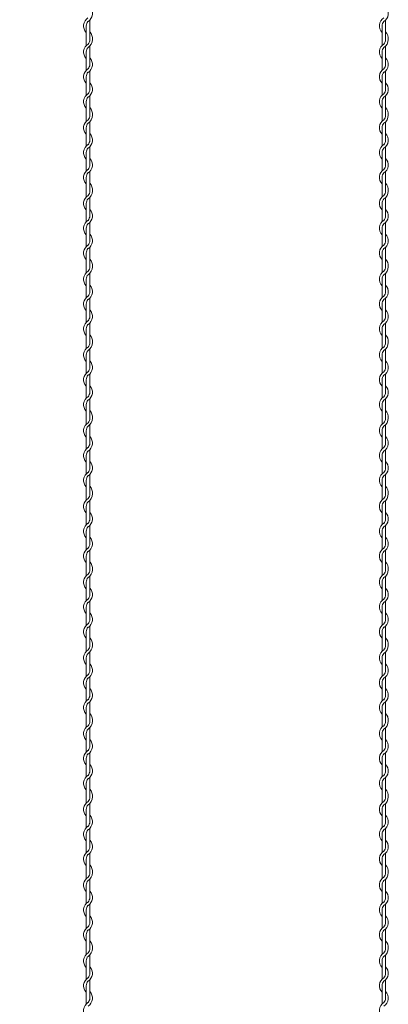
# Model space of a CAD drawing. Units: millimetres. Extents: x -118 to 3882, y 818 to 3568.
# Drawn here: x 1879 to 2004, y 1855 to 2189 of the extents above; entities that cross this region are included whole.
import ezdxf

# ---------------------------------------------------------------- set-up
doc = ezdxf.new("R2010")
doc.units = ezdxf.units.MM
doc.layers.get('0').update_dxf_attribs({"lineweight": 9})
doc.layers.add('2', color=3, linetype='Continuous', lineweight=18)
doc.styles.get("Standard").update_dxf_attribs({"font": 'romans.shx', "bigfont": 'bigfont.shx'})
doc.dimstyles.new('ISO-25', dxfattribs={"dimtxt": 18, "dimasz": 20, "dimexe": 10, "dimexo": 10, "dimgap": 10, "dimtad": 1, "dimlfac": 0.1, "dimdsep": 46, "dimtxsty": 'Standard', "dimcen": 2.5, "dimclre": 7, "dimadec": 0, "dimazin": 0, "dimtfac": 1, "dimtmove": 0, "dimatfit": 3, "dimfxl": 1, "dimlwd": 9, "dimlwe": 9, "dimarcsym": 0})

# ---------------------------------------------------------------- blocks, each defined once
blk = doc.blocks.new('*D7')
at = {"color": 7, "lineweight": 9, "ltscale": 5}
for p, q in [((1882.7, 3026.53), (1776.51, 3026.53)), ((1882.7, 1526.53), (1776.51, 1526.53))]:
    blk.add_line(p, q, dxfattribs=at)
at = {"color": 0, "lineweight": 9, "ltscale": 5}
blk.add_line((1786.51, 3006.53), (1786.51, 1546.53), dxfattribs=at)
at = {"color": 0, "ltscale": 5}
for points in [[(1783.18, 3006.53), (1789.84, 3006.53), (1786.51, 3026.53)], [(1783.18, 1546.53), (1789.84, 1546.53), (1786.51, 1526.53)]]:
    blk.add_solid(points, dxfattribs=at)
at = {"layer": 'Defpoints', "color": 0, "ltscale": 5}
for p in [(1892.7, 3026.53), (1786.51, 1526.53), (1892.7, 1526.53)]:
    blk.add_point(p, dxfattribs=at)
at = {"color": 0, "ltscale": 5, "insert": (1767.51, 2276.53), "char_height": 18, "attachment_point": 5, "rotation": 90}
blk.add_mtext('3000', dxfattribs=at)

msp = doc.modelspace()

# ---------------------------------------------------------------- linework, layer by layer
at = {"layer": '2', "color": 0}
for p, q in [((1901.857, 2186.447), (1901.857, 2181.85)), ((1903.057, 2182.234), (1903.057, 2188.43)), ((2001.857, 2186.447), (2001.857, 2181.85)), ((2003.057, 2182.234), (2003.057, 2188.43)), ((1901.857, 2181.85), (1901.857, 2179.819)), ((1903.057, 2173.352), (1903.057, 2179.623)), ((2001.857, 2181.85), (2001.857, 2179.819)), ((2003.057, 2173.352), (2003.057, 2179.623)), ((1901.857, 2177.614), (1901.857, 2171.419)), ((2001.857, 2177.614), (2001.857, 2171.419)), ((1903.057, 2165.001), (1903.057, 2171.197)), ((2003.057, 2165.001), (2003.057, 2171.197)), ((1901.857, 2169.214), (1901.857, 2163.019)), ((2001.857, 2169.214), (2001.857, 2163.019)), ((1903.057, 2156.601), (1903.057, 2162.797)), ((2003.057, 2156.601), (2003.057, 2162.797)), ((1901.857, 2160.814), (1901.857, 2156.218)), ((2001.857, 2160.814), (2001.857, 2156.218)), ((1901.857, 2156.218), (1901.857, 2154.186)), ((2001.857, 2156.218), (2001.857, 2154.186)), ((1903.057, 2147.719), (1903.057, 2153.99)), ((2003.057, 2147.719), (2003.057, 2153.99)), ((1901.857, 2151.982), (1901.857, 2145.786)), ((2001.857, 2151.982), (2001.857, 2145.786)), ((1901.857, 2143.582), (1901.857, 2137.386)), ((1903.057, 2139.369), (1903.057, 2145.564)), ((2001.857, 2143.582), (2001.857, 2137.386)), ((2003.057, 2139.369), (2003.057, 2145.564)), ((1903.057, 2130.969), (1903.057, 2137.164)), ((2003.057, 2130.969), (2003.057, 2137.164)), ((1901.857, 2135.182), (1901.857, 2130.585)), ((2001.857, 2135.182), (2001.857, 2130.585)), ((1901.857, 2130.585), (1901.857, 2128.553)), ((2001.857, 2130.585), (2001.857, 2128.553)), ((1901.857, 2126.349), (1901.857, 2120.153)), ((1903.057, 2122.087), (1903.057, 2128.357)), ((2001.857, 2126.349), (2001.857, 2120.153)), ((2003.057, 2122.087), (2003.057, 2128.357)), ((1903.057, 2113.736), (1903.057, 2119.931)), ((2003.057, 2113.736), (2003.057, 2119.931)), ((1901.857, 2117.949), (1901.857, 2111.753)), ((2001.857, 2117.949), (2001.857, 2111.753)), ((1901.857, 2109.549), (1901.857, 2104.952)), ((1903.057, 2105.336), (1903.057, 2111.531)), ((2001.857, 2109.549), (2001.857, 2104.952)), ((2003.057, 2105.336), (2003.057, 2111.531)), ((1901.857, 2104.952), (1901.857, 2102.92)), ((1903.057, 2096.454), (1903.057, 2102.724)), ((2001.857, 2104.952), (2001.857, 2102.92)), ((2003.057, 2096.454), (2003.057, 2102.724)), ((1901.857, 2100.716), (1901.857, 2094.52)), ((2001.857, 2100.716), (2001.857, 2094.52)), ((1903.057, 2088.103), (1903.057, 2094.298)), ((2003.057, 2088.103), (2003.057, 2094.298)), ((1901.857, 2092.316), (1901.857, 2086.12)), ((2001.857, 2092.316), (2001.857, 2086.12)), ((1901.857, 2083.916), (1901.857, 2079.319)), ((1903.057, 2079.703), (1903.057, 2085.898)), ((2001.857, 2083.916), (2001.857, 2079.319)), ((2003.057, 2079.703), (2003.057, 2085.898)), ((1901.857, 2079.319), (1901.857, 2077.288)), ((1903.057, 2070.821), (1903.057, 2077.092)), ((2001.857, 2079.319), (2001.857, 2077.288)), ((2003.057, 2070.821), (2003.057, 2077.092)), ((1901.857, 2075.083), (1901.857, 2068.888)), ((2001.857, 2075.083), (2001.857, 2068.888)), ((1901.857, 2066.683), (1901.857, 2060.488)), ((1903.057, 2062.47), (1903.057, 2068.666)), ((2001.857, 2066.683), (2001.857, 2060.488)), ((2003.057, 2062.47), (2003.057, 2068.666)), ((1903.057, 2054.07), (1903.057, 2060.266)), ((2003.057, 2054.07), (2003.057, 2060.266)), ((1901.857, 2058.283), (1901.857, 2053.686)), ((2001.857, 2058.283), (2001.857, 2053.686)), ((1901.857, 2053.686), (1901.857, 2051.655)), ((2001.857, 2053.686), (2001.857, 2051.655)), ((1901.857, 2049.45), (1901.857, 2043.255)), ((1903.057, 2045.188), (1903.057, 2051.459)), ((2001.857, 2049.45), (2001.857, 2043.255)), ((2003.057, 2045.188), (2003.057, 2051.459)), ((1903.057, 2036.837), (1903.057, 2043.033)), ((2003.057, 2036.837), (2003.057, 2043.033)), ((1901.857, 2041.05), (1901.857, 2034.855)), ((2001.857, 2041.05), (2001.857, 2034.855)), ((1903.057, 2028.437), (1903.057, 2034.633)), ((2003.057, 2028.437), (2003.057, 2034.633)), ((1901.857, 2032.65), (1901.857, 2028.054)), ((2001.857, 2032.65), (2001.857, 2028.054)), ((1901.857, 2028.054), (1901.857, 2026.022)), ((2001.857, 2028.054), (2001.857, 2026.022)), ((1901.857, 2023.817), (1901.857, 2017.622)), ((1903.057, 2019.555), (1903.057, 2025.826)), ((2001.857, 2023.817), (2001.857, 2017.622)), ((2003.057, 2019.555), (2003.057, 2025.826)), ((1903.057, 2011.204), (1903.057, 2017.4)), ((2003.057, 2011.204), (2003.057, 2017.4)), ((1901.857, 2015.417), (1901.857, 2009.222)), ((2001.857, 2015.417), (2001.857, 2009.222)), ((1901.857, 2007.017), (1901.857, 2002.421)), ((1903.057, 2002.804), (1903.057, 2009)), ((2001.857, 2007.017), (2001.857, 2002.421)), ((2003.057, 2002.804), (2003.057, 2009)), ((1901.857, 2002.421), (1901.857, 2000.389)), ((1903.057, 1993.922), (1903.057, 2000.193)), ((2001.857, 2002.421), (2001.857, 2000.389)), ((2003.057, 1993.922), (2003.057, 2000.193)), ((1901.857, 1998.185), (1901.857, 1991.989)), ((2001.857, 1998.185), (2001.857, 1991.989)), ((1901.857, 1989.785), (1901.857, 1983.589)), ((1903.057, 1985.572), (1903.057, 1991.767)), ((2001.857, 1989.785), (2001.857, 1983.589)), ((2003.057, 1985.572), (2003.057, 1991.767)), ((1903.057, 1977.172), (1903.057, 1983.367)), ((2003.057, 1977.172), (2003.057, 1983.367)), ((1901.857, 1981.385), (1901.857, 1976.788)), ((2001.857, 1981.385), (2001.857, 1976.788)), ((1901.857, 1976.788), (1901.857, 1974.756)), ((2001.857, 1976.788), (2001.857, 1974.756)), ((1903.057, 1968.29), (1903.057, 1974.56)), ((2003.057, 1968.29), (2003.057, 1974.56)), ((1901.857, 1972.552), (1901.857, 1966.356)), ((2001.857, 1972.552), (2001.857, 1966.356)), ((1903.057, 1959.939), (1903.057, 1966.134)), ((2003.057, 1959.939), (2003.057, 1966.134)), ((1901.857, 1964.152), (1901.857, 1957.956)), ((2001.857, 1964.152), (2001.857, 1957.956)), ((1903.057, 1951.539), (1903.057, 1957.734)), ((2003.057, 1951.539), (2003.057, 1957.734)), ((1901.857, 1955.752), (1901.857, 1951.155)), ((2001.857, 1955.752), (2001.857, 1951.155)), ((1901.857, 1951.155), (1901.857, 1949.124)), ((2001.857, 1951.155), (2001.857, 1949.124)), ((1901.857, 1946.919), (1901.857, 1940.724)), ((1903.057, 1942.657), (1903.057, 1948.927)), ((2001.857, 1946.919), (2001.857, 1940.724)), ((2003.057, 1942.657), (2003.057, 1948.927)), ((1903.057, 1934.306), (1903.057, 1940.501)), ((2003.057, 1934.306), (2003.057, 1940.501)), ((1901.857, 1938.519), (1901.857, 1932.324)), ((2001.857, 1938.519), (2001.857, 1932.324)), ((1901.857, 1930.119), (1901.857, 1925.522)), ((1903.057, 1925.906), (1903.057, 1932.101)), ((2001.857, 1930.119), (2001.857, 1925.522)), ((2003.057, 1925.906), (2003.057, 1932.101)), ((1901.857, 1925.522), (1901.857, 1923.491)), ((1903.057, 1917.024), (1903.057, 1923.295)), ((2001.857, 1925.522), (2001.857, 1923.491)), ((2003.057, 1917.024), (2003.057, 1923.295)), ((1901.857, 1921.286), (1901.857, 1915.091)), ((2001.857, 1921.286), (2001.857, 1915.091)), ((1901.857, 1912.886), (1901.857, 1906.691)), ((1903.057, 1908.673), (1903.057, 1914.869)), ((2001.857, 1912.886), (2001.857, 1906.691)), ((2003.057, 1908.673), (2003.057, 1914.869)), ((1903.057, 1900.273), (1903.057, 1906.469)), ((2003.057, 1900.273), (2003.057, 1906.469)), ((1901.857, 1904.486), (1901.857, 1899.889)), ((2001.857, 1904.486), (2001.857, 1899.889)), ((1901.857, 1899.889), (1901.857, 1897.858)), ((2001.857, 1899.889), (2001.857, 1897.858)), ((1903.057, 1891.391), (1903.057, 1897.662)), ((2003.057, 1891.391), (2003.057, 1897.662)), ((1901.857, 1895.653), (1901.857, 1889.458)), ((2001.857, 1895.653), (2001.857, 1889.458)), ((1901.857, 1887.253), (1901.857, 1881.058)), ((1903.057, 1883.04), (1903.057, 1889.236)), ((2001.857, 1887.253), (2001.857, 1881.058)), ((2003.057, 1883.04), (2003.057, 1889.236)), ((1903.057, 1874.64), (1903.057, 1880.836)), ((2003.057, 1874.64), (2003.057, 1880.836)), ((1901.857, 1878.853), (1901.857, 1874.257)), ((2001.857, 1878.853), (2001.857, 1874.257)), ((1901.857, 1874.257), (1901.857, 1872.225)), ((2001.857, 1874.257), (2001.857, 1872.225)), ((1901.857, 1870.02), (1901.857, 1863.825)), ((1903.057, 1865.758), (1903.057, 1872.029)), ((2001.857, 1870.02), (2001.857, 1863.825)), ((2003.057, 1865.758), (2003.057, 1872.029)), ((1903.057, 1857.407), (1903.057, 1863.603)), ((2003.057, 1857.407), (2003.057, 1863.603)), ((1901.857, 1861.62), (1901.857, 1855.425)), ((2001.857, 1861.62), (2001.857, 1855.425))]:
    msp.add_line(p, q, dxfattribs=at)
for centre, radius, start, end in [((1900.807, 2190.634), 3.15, 301.58814, 44.41531), ((2000.807, 2190.634), 3.15, 301.58814, 44.41531), ((1904.107, 2186.447), 3.15, 121.83736, 224.41531), ((1904.107, 2186.447), 2.25, 137.65546, 180.24444), ((2004.107, 2186.447), 3.15, 121.83736, 224.41531), ((2004.107, 2186.447), 2.25, 137.65546, 180.24444), ((1900.807, 2182.234), 3.15, 353.00172, 44.41531), ((2000.807, 2182.234), 3.15, 353.00172, 44.41531), ((1904.107, 2177.614), 3.15, 121.58814, 224.41531), ((1900.807, 2181.827), 2.25, 317.16657, 0.25332), ((1900.807, 2181.827), 3.15, 301.58814, 0), ((1900.807, 2182.234), 2.25, 349.58604, 0), ((2004.107, 2177.614), 3.15, 121.58814, 224.41531), ((2000.807, 2181.827), 2.25, 317.16657, 0.25332), ((2000.807, 2181.827), 3.15, 301.58814, 0), ((2000.807, 2182.234), 2.25, 349.58604, 0), ((1904.107, 2177.614), 2.25, 137.16657, 180), ((2004.107, 2177.614), 2.25, 137.16657, 180), ((1900.807, 2173.401), 3.15, 301.58814, 44.41531), ((1900.807, 2173.401), 2.25, 317.16657, 0), ((2000.807, 2173.401), 3.15, 301.58814, 44.41531), ((2000.807, 2173.401), 2.25, 317.16657, 0), ((1904.107, 2169.214), 3.15, 121.83736, 224.41531), ((1904.107, 2169.214), 2.25, 137.65546, 180.24444), ((2004.107, 2169.214), 3.15, 121.83736, 224.41531), ((2004.107, 2169.214), 2.25, 137.65546, 180.24444), ((1900.807, 2165.001), 3.15, 301.58814, 44.41531), ((2000.807, 2165.001), 3.15, 301.58814, 44.41531), ((1904.107, 2160.814), 3.15, 121.83736, 224.41531), ((1900.807, 2165.001), 2.25, 317.16657, 0), ((2004.107, 2160.814), 3.15, 121.83736, 224.41531), ((2000.807, 2165.001), 2.25, 317.16657, 0), ((1904.107, 2160.814), 2.25, 137.65546, 180.24444), ((2004.107, 2160.814), 2.25, 137.65546, 180.24444), ((1900.807, 2156.195), 2.25, 317.16657, 0.25332), ((1900.807, 2156.195), 3.15, 301.58814, 0), ((1900.807, 2156.601), 2.25, 349.58604, 0), ((1900.807, 2156.601), 3.15, 353.00172, 44.41531), ((2000.807, 2156.195), 2.25, 317.16657, 0.25332), ((2000.807, 2156.195), 3.15, 301.58814, 0), ((2000.807, 2156.601), 2.25, 349.58604, 0), ((2000.807, 2156.601), 3.15, 353.00172, 44.41531), ((1904.107, 2151.982), 3.15, 121.58814, 224.41531), ((1904.107, 2151.982), 2.25, 137.16657, 180), ((2004.107, 2151.982), 3.15, 121.58814, 224.41531), ((2004.107, 2151.982), 2.25, 137.16657, 180), ((1900.807, 2147.769), 3.15, 301.58814, 44.41531), ((2000.807, 2147.769), 3.15, 301.58814, 44.41531), ((1904.107, 2143.582), 3.15, 121.83736, 224.41531), ((1900.807, 2147.769), 2.25, 317.16657, 0), ((2004.107, 2143.582), 3.15, 121.83736, 224.41531), ((2000.807, 2147.769), 2.25, 317.16657, 0), ((1904.107, 2143.582), 2.25, 137.65546, 180.24444), ((2004.107, 2143.582), 2.25, 137.65546, 180.24444), ((1900.807, 2139.369), 3.15, 301.58814, 44.41531), ((1900.807, 2139.369), 2.25, 317.16657, 0), ((2000.807, 2139.369), 3.15, 301.58814, 44.41531), ((2000.807, 2139.369), 2.25, 317.16657, 0), ((1904.107, 2135.182), 3.15, 121.83736, 224.41531), ((1904.107, 2135.182), 2.25, 137.65546, 180.24444), ((2004.107, 2135.182), 3.15, 121.83736, 224.41531), ((2004.107, 2135.182), 2.25, 137.65546, 180.24444), ((1900.807, 2130.969), 3.15, 353.00172, 44.41531), ((2000.807, 2130.969), 3.15, 353.00172, 44.41531), ((1900.807, 2130.562), 2.25, 317.16657, 0.25332), ((1900.807, 2130.562), 3.15, 301.58814, 0), ((1900.807, 2130.969), 2.25, 349.58604, 0), ((2000.807, 2130.562), 2.25, 317.16657, 0.25332), ((2000.807, 2130.562), 3.15, 301.58814, 0), ((2000.807, 2130.969), 2.25, 349.58604, 0), ((1904.107, 2126.349), 3.15, 121.58814, 224.41531), ((1904.107, 2126.349), 2.25, 137.16657, 180), ((2004.107, 2126.349), 3.15, 121.58814, 224.41531), ((2004.107, 2126.349), 2.25, 137.16657, 180), ((1900.807, 2122.136), 3.15, 301.58814, 44.41531), ((2000.807, 2122.136), 3.15, 301.58814, 44.41531), ((1904.107, 2117.949), 3.15, 121.83736, 224.41531), ((1904.107, 2117.949), 2.25, 137.65546, 180.24444), ((1900.807, 2122.136), 2.25, 317.16657, 0), ((2004.107, 2117.949), 3.15, 121.83736, 224.41531), ((2004.107, 2117.949), 2.25, 137.65546, 180.24444), ((2000.807, 2122.136), 2.25, 317.16657, 0), ((1900.807, 2113.736), 3.15, 301.58814, 44.41531), ((1900.807, 2113.736), 2.25, 317.16657, 0), ((2000.807, 2113.736), 3.15, 301.58814, 44.41531), ((2000.807, 2113.736), 2.25, 317.16657, 0), ((1904.107, 2109.549), 3.15, 121.83736, 224.41531), ((1904.107, 2109.549), 2.25, 137.65546, 180.24444), ((2004.107, 2109.549), 3.15, 121.83736, 224.41531), ((2004.107, 2109.549), 2.25, 137.65546, 180.24444), ((1900.807, 2105.336), 3.15, 353.00172, 44.41531), ((2000.807, 2105.336), 3.15, 353.00172, 44.41531), ((1904.107, 2100.716), 3.15, 121.58814, 224.41531), ((1900.807, 2104.929), 2.25, 317.16657, 0.25332), ((1900.807, 2104.929), 3.15, 301.58814, 0), ((1900.807, 2105.336), 2.25, 349.58604, 0), ((2004.107, 2100.716), 3.15, 121.58814, 224.41531), ((2000.807, 2104.929), 2.25, 317.16657, 0.25332), ((2000.807, 2104.929), 3.15, 301.58814, 0), ((2000.807, 2105.336), 2.25, 349.58604, 0), ((1904.107, 2100.716), 2.25, 137.16657, 180), ((2004.107, 2100.716), 2.25, 137.16657, 180), ((1900.807, 2096.503), 3.15, 301.58814, 44.41531), ((1900.807, 2096.503), 2.25, 317.16657, 0), ((2000.807, 2096.503), 3.15, 301.58814, 44.41531), ((2000.807, 2096.503), 2.25, 317.16657, 0), ((1904.107, 2092.316), 3.15, 121.83736, 224.41531), ((1904.107, 2092.316), 2.25, 137.65546, 180.24444), ((2004.107, 2092.316), 3.15, 121.83736, 224.41531), ((2004.107, 2092.316), 2.25, 137.65546, 180.24444), ((1900.807, 2088.103), 3.15, 301.58814, 44.41531), ((2000.807, 2088.103), 3.15, 301.58814, 44.41531), ((1904.107, 2083.916), 3.15, 121.83736, 224.41531), ((1900.807, 2088.103), 2.25, 317.16657, 0), ((2004.107, 2083.916), 3.15, 121.83736, 224.41531), ((2000.807, 2088.103), 2.25, 317.16657, 0), ((1904.107, 2083.916), 2.25, 137.65546, 180.24444), ((2004.107, 2083.916), 2.25, 137.65546, 180.24444), ((1900.807, 2079.703), 2.25, 349.58604, 0), ((1900.807, 2079.703), 3.15, 353.00172, 44.41531), ((2000.807, 2079.703), 2.25, 349.58604, 0), ((2000.807, 2079.703), 3.15, 353.00172, 44.41531), ((1904.107, 2075.083), 3.15, 121.58814, 224.41531), ((1904.107, 2075.083), 2.25, 137.16657, 180), ((1900.807, 2079.296), 2.25, 317.16657, 0.25332), ((1900.807, 2079.296), 3.15, 301.58814, 0), ((2004.107, 2075.083), 3.15, 121.58814, 224.41531), ((2004.107, 2075.083), 2.25, 137.16657, 180), ((2000.807, 2079.296), 2.25, 317.16657, 0.25332), ((2000.807, 2079.296), 3.15, 301.58814, 0), ((1900.807, 2070.87), 3.15, 301.58814, 44.41531), ((2000.807, 2070.87), 3.15, 301.58814, 44.41531), ((1904.107, 2066.683), 3.15, 121.83736, 224.41531), ((1900.807, 2070.87), 2.25, 317.16657, 0), ((2004.107, 2066.683), 3.15, 121.83736, 224.41531), ((2000.807, 2070.87), 2.25, 317.16657, 0), ((1904.107, 2066.683), 2.25, 137.65546, 180.24444), ((2004.107, 2066.683), 2.25, 137.65546, 180.24444), ((1900.807, 2062.47), 3.15, 301.58814, 44.41531), ((2000.807, 2062.47), 3.15, 301.58814, 44.41531), ((1904.107, 2058.283), 3.15, 121.83736, 224.41531), ((1904.107, 2058.283), 2.25, 137.65546, 180.24444), ((1900.807, 2062.47), 2.25, 317.16657, 0), ((2004.107, 2058.283), 3.15, 121.83736, 224.41531), ((2004.107, 2058.283), 2.25, 137.65546, 180.24444), ((2000.807, 2062.47), 2.25, 317.16657, 0), ((1900.807, 2054.07), 3.15, 353.00172, 44.41531), ((2000.807, 2054.07), 3.15, 353.00172, 44.41531), ((1900.807, 2053.663), 2.25, 317.16657, 0.25332), ((1900.807, 2053.663), 3.15, 301.58814, 0), ((1900.807, 2054.07), 2.25, 349.58604, 0), ((2000.807, 2053.663), 2.25, 317.16657, 0.25332), ((2000.807, 2053.663), 3.15, 301.58814, 0), ((2000.807, 2054.07), 2.25, 349.58604, 0), ((1904.107, 2049.45), 3.15, 121.58814, 224.41531), ((1904.107, 2049.45), 2.25, 137.16657, 180), ((2004.107, 2049.45), 3.15, 121.58814, 224.41531), ((2004.107, 2049.45), 2.25, 137.16657, 180), ((1900.807, 2045.237), 3.15, 301.58814, 44.41531), ((2000.807, 2045.237), 3.15, 301.58814, 44.41531), ((1904.107, 2041.05), 3.15, 121.83736, 224.41531), ((1900.807, 2045.237), 2.25, 317.16657, 0), ((2004.107, 2041.05), 3.15, 121.83736, 224.41531), ((2000.807, 2045.237), 2.25, 317.16657, 0), ((1904.107, 2041.05), 2.25, 137.65546, 180.24444), ((2004.107, 2041.05), 2.25, 137.65546, 180.24444), ((1900.807, 2036.837), 3.15, 301.58814, 44.41531), ((1900.807, 2036.837), 2.25, 317.16657, 0), ((2000.807, 2036.837), 3.15, 301.58814, 44.41531), ((2000.807, 2036.837), 2.25, 317.16657, 0), ((1904.107, 2032.65), 3.15, 121.83736, 224.41531), ((1904.107, 2032.65), 2.25, 137.65546, 180.24444), ((2004.107, 2032.65), 3.15, 121.83736, 224.41531), ((2004.107, 2032.65), 2.25, 137.65546, 180.24444), ((1900.807, 2028.437), 3.15, 353.00172, 44.41531), ((2000.807, 2028.437), 3.15, 353.00172, 44.41531), ((1904.107, 2023.817), 3.15, 121.58814, 224.41531), ((1900.807, 2028.03), 2.25, 317.16657, 0.25332), ((1900.807, 2028.03), 3.15, 301.58814, 0), ((1900.807, 2028.437), 2.25, 349.58604, 0), ((2004.107, 2023.817), 3.15, 121.58814, 224.41531), ((2000.807, 2028.03), 2.25, 317.16657, 0.25332), ((2000.807, 2028.03), 3.15, 301.58814, 0), ((2000.807, 2028.437), 2.25, 349.58604, 0), ((1904.107, 2023.817), 2.25, 137.16657, 180), ((2004.107, 2023.817), 2.25, 137.16657, 180), ((1900.807, 2019.604), 3.15, 301.58814, 44.41531), ((1900.807, 2019.604), 2.25, 317.16657, 0), ((2000.807, 2019.604), 3.15, 301.58814, 44.41531), ((2000.807, 2019.604), 2.25, 317.16657, 0), ((1904.107, 2015.417), 3.15, 121.83736, 224.41531), ((1904.107, 2015.417), 2.25, 137.65546, 180.24444), ((2004.107, 2015.417), 3.15, 121.83736, 224.41531), ((2004.107, 2015.417), 2.25, 137.65546, 180.24444), ((1900.807, 2011.204), 3.15, 301.58814, 44.41531), ((2000.807, 2011.204), 3.15, 301.58814, 44.41531), ((1904.107, 2007.017), 3.15, 121.83736, 224.41531), ((1900.807, 2011.204), 2.25, 317.16657, 0), ((2004.107, 2007.017), 3.15, 121.83736, 224.41531), ((2000.807, 2011.204), 2.25, 317.16657, 0), ((1904.107, 2007.017), 2.25, 137.65546, 180.24444), ((2004.107, 2007.017), 2.25, 137.65546, 180.24444), ((1900.807, 2002.804), 2.25, 349.58604, 0), ((1900.807, 2002.804), 3.15, 353.00172, 44.41531), ((2000.807, 2002.804), 2.25, 349.58604, 0), ((2000.807, 2002.804), 3.15, 353.00172, 44.41531), ((1904.107, 1998.185), 3.15, 121.58814, 224.41531), ((1904.107, 1998.185), 2.25, 137.16657, 180), ((1900.807, 2002.398), 2.25, 317.16657, 0.25332), ((1900.807, 2002.398), 3.15, 301.58814, 0), ((2004.107, 1998.185), 3.15, 121.58814, 224.41531), ((2004.107, 1998.185), 2.25, 137.16657, 180), ((2000.807, 2002.398), 2.25, 317.16657, 0.25332), ((2000.807, 2002.398), 3.15, 301.58814, 0), ((1900.807, 1993.972), 3.15, 301.58814, 44.41531), ((2000.807, 1993.972), 3.15, 301.58814, 44.41531), ((1900.807, 1993.972), 2.25, 317.16657, 0), ((2000.807, 1993.972), 2.25, 317.16657, 0), ((1904.107, 1989.785), 3.15, 121.83736, 224.41531), ((1904.107, 1989.785), 2.25, 137.65546, 180.24444), ((2004.107, 1989.785), 3.15, 121.83736, 224.41531), ((2004.107, 1989.785), 2.25, 137.65546, 180.24444), ((1900.807, 1985.572), 3.15, 301.58814, 44.41531), ((2000.807, 1985.572), 3.15, 301.58814, 44.41531), ((1904.107, 1981.385), 3.15, 121.83736, 224.41531), ((1904.107, 1981.385), 2.25, 137.65546, 180.24444), ((1900.807, 1985.572), 2.25, 317.16657, 0), ((2004.107, 1981.385), 3.15, 121.83736, 224.41531), ((2004.107, 1981.385), 2.25, 137.65546, 180.24444), ((2000.807, 1985.572), 2.25, 317.16657, 0), ((1900.807, 1977.172), 3.15, 353.00172, 44.41531), ((2000.807, 1977.172), 3.15, 353.00172, 44.41531), ((1900.807, 1976.765), 2.25, 317.16657, 0.25332), ((1900.807, 1976.765), 3.15, 301.58814, 0), ((1900.807, 1977.172), 2.25, 349.58604, 0), ((2000.807, 1976.765), 2.25, 317.16657, 0.25332), ((2000.807, 1976.765), 3.15, 301.58814, 0), ((2000.807, 1977.172), 2.25, 349.58604, 0), ((1904.107, 1972.552), 3.15, 121.58814, 224.41531), ((1904.107, 1972.552), 2.25, 137.16657, 180), ((2004.107, 1972.552), 3.15, 121.58814, 224.41531), ((2004.107, 1972.552), 2.25, 137.16657, 180), ((1900.807, 1968.339), 3.15, 301.58814, 44.41531), ((2000.807, 1968.339), 3.15, 301.58814, 44.41531), ((1904.107, 1964.152), 3.15, 121.83736, 224.41531), ((1900.807, 1968.339), 2.25, 317.16657, 0), ((2004.107, 1964.152), 3.15, 121.83736, 224.41531), ((2000.807, 1968.339), 2.25, 317.16657, 0), ((1904.107, 1964.152), 2.25, 137.65546, 180.24444), ((2004.107, 1964.152), 2.25, 137.65546, 180.24444), ((1900.807, 1959.939), 3.15, 301.58814, 44.41531), ((1900.807, 1959.939), 2.25, 317.16657, 0), ((2000.807, 1959.939), 3.15, 301.58814, 44.41531), ((2000.807, 1959.939), 2.25, 317.16657, 0), ((1904.107, 1955.752), 3.15, 121.83736, 224.41531), ((1904.107, 1955.752), 2.25, 137.65546, 180.24444), ((2004.107, 1955.752), 3.15, 121.83736, 224.41531), ((2004.107, 1955.752), 2.25, 137.65546, 180.24444), ((1900.807, 1951.539), 3.15, 353.00172, 44.41531), ((2000.807, 1951.539), 3.15, 353.00172, 44.41531), ((1904.107, 1946.919), 3.15, 121.58814, 224.41531), ((1900.807, 1951.132), 2.25, 317.16657, 0.25332), ((1900.807, 1951.132), 3.15, 301.58814, 0), ((1900.807, 1951.539), 2.25, 349.58604, 0), ((2004.107, 1946.919), 3.15, 121.58814, 224.41531), ((2000.807, 1951.132), 2.25, 317.16657, 0.25332), ((2000.807, 1951.132), 3.15, 301.58814, 0), ((2000.807, 1951.539), 2.25, 349.58604, 0), ((1904.107, 1946.919), 2.25, 137.16657, 180), ((2004.107, 1946.919), 2.25, 137.16657, 180), ((1900.807, 1942.706), 3.15, 301.58814, 44.41531), ((2000.807, 1942.706), 3.15, 301.58814, 44.41531), ((1904.107, 1938.519), 3.15, 121.83736, 224.41531), ((1904.107, 1938.519), 2.25, 137.65546, 180.24444), ((1900.807, 1942.706), 2.25, 317.16657, 0), ((2004.107, 1938.519), 3.15, 121.83736, 224.41531), ((2004.107, 1938.519), 2.25, 137.65546, 180.24444), ((2000.807, 1942.706), 2.25, 317.16657, 0), ((1900.807, 1934.306), 3.15, 301.58814, 44.41531), ((2000.807, 1934.306), 3.15, 301.58814, 44.41531), ((1904.107, 1930.119), 3.15, 121.83736, 224.41531), ((1900.807, 1934.306), 2.25, 317.16657, 0), ((2004.107, 1930.119), 3.15, 121.83736, 224.41531), ((2000.807, 1934.306), 2.25, 317.16657, 0), ((1904.107, 1930.119), 2.25, 137.65546, 180.24444), ((2004.107, 1930.119), 2.25, 137.65546, 180.24444), ((1900.807, 1925.906), 3.15, 353.00172, 44.41531), ((2000.807, 1925.906), 3.15, 353.00172, 44.41531), ((1904.107, 1921.286), 3.15, 121.58814, 224.41531), ((1904.107, 1921.286), 2.25, 137.16657, 180), ((1900.807, 1925.499), 2.25, 317.16657, 0.25332), ((1900.807, 1925.499), 3.15, 301.58814, 0), ((1900.807, 1925.906), 2.25, 349.58604, 0), ((2004.107, 1921.286), 3.15, 121.58814, 224.41531), ((2004.107, 1921.286), 2.25, 137.16657, 180), ((2000.807, 1925.499), 2.25, 317.16657, 0.25332), ((2000.807, 1925.499), 3.15, 301.58814, 0), ((2000.807, 1925.906), 2.25, 349.58604, 0), ((1900.807, 1917.073), 3.15, 301.58814, 44.41531), ((1900.807, 1917.073), 2.25, 317.16657, 0), ((2000.807, 1917.073), 3.15, 301.58814, 44.41531), ((2000.807, 1917.073), 2.25, 317.16657, 0), ((1904.107, 1912.886), 3.15, 121.83736, 224.41531), ((1904.107, 1912.886), 2.25, 137.65546, 180.24444), ((2004.107, 1912.886), 3.15, 121.83736, 224.41531), ((2004.107, 1912.886), 2.25, 137.65546, 180.24444), ((1900.807, 1908.673), 3.15, 301.58814, 44.41531), ((2000.807, 1908.673), 3.15, 301.58814, 44.41531), ((1904.107, 1904.486), 3.15, 121.83736, 224.41531), ((1900.807, 1908.673), 2.25, 317.16657, 0), ((2004.107, 1904.486), 3.15, 121.83736, 224.41531), ((2000.807, 1908.673), 2.25, 317.16657, 0), ((1904.107, 1904.486), 2.25, 137.65546, 180.24444), ((2004.107, 1904.486), 2.25, 137.65546, 180.24444), ((1900.807, 1899.866), 2.25, 317.16657, 0.25332), ((1900.807, 1899.866), 3.15, 301.58814, 0), ((1900.807, 1900.273), 2.25, 349.58604, 0), ((1900.807, 1900.273), 3.15, 353.00172, 44.41531), ((2000.807, 1899.866), 2.25, 317.16657, 0.25332), ((2000.807, 1899.866), 3.15, 301.58814, 0), ((2000.807, 1900.273), 2.25, 349.58604, 0), ((2000.807, 1900.273), 3.15, 353.00172, 44.41531), ((1904.107, 1895.653), 3.15, 121.58814, 224.41531), ((1904.107, 1895.653), 2.25, 137.16657, 180), ((2004.107, 1895.653), 3.15, 121.58814, 224.41531), ((2004.107, 1895.653), 2.25, 137.16657, 180), ((1900.807, 1891.44), 3.15, 301.58814, 44.41531), ((2000.807, 1891.44), 3.15, 301.58814, 44.41531), ((1904.107, 1887.253), 3.15, 121.83736, 224.41531), ((1900.807, 1891.44), 2.25, 317.16657, 0), ((2004.107, 1887.253), 3.15, 121.83736, 224.41531), ((2000.807, 1891.44), 2.25, 317.16657, 0), ((1904.107, 1887.253), 2.25, 137.65546, 180.24444), ((2004.107, 1887.253), 2.25, 137.65546, 180.24444), ((1900.807, 1883.04), 3.15, 301.58814, 44.41531), ((1900.807, 1883.04), 2.25, 317.16657, 0), ((2000.807, 1883.04), 3.15, 301.58814, 44.41531), ((2000.807, 1883.04), 2.25, 317.16657, 0), ((1904.107, 1878.853), 3.15, 121.83736, 224.41531), ((1904.107, 1878.853), 2.25, 137.65546, 180.24444), ((2004.107, 1878.853), 3.15, 121.83736, 224.41531), ((2004.107, 1878.853), 2.25, 137.65546, 180.24444), ((1900.807, 1874.64), 3.15, 353.00172, 44.41531), ((2000.807, 1874.64), 3.15, 353.00172, 44.41531), ((1900.807, 1874.233), 2.25, 317.16657, 0.25332), ((1900.807, 1874.233), 3.15, 301.58814, 0), ((1900.807, 1874.64), 2.25, 349.58604, 0), ((2000.807, 1874.233), 2.25, 317.16657, 0.25332), ((2000.807, 1874.233), 3.15, 301.58814, 0), ((2000.807, 1874.64), 2.25, 349.58604, 0), ((1904.107, 1870.02), 3.15, 121.58814, 224.41531), ((1904.107, 1870.02), 2.25, 137.16657, 180), ((2004.107, 1870.02), 3.15, 121.58814, 224.41531), ((2004.107, 1870.02), 2.25, 137.16657, 180), ((1900.807, 1865.807), 3.15, 301.58814, 44.41531), ((2000.807, 1865.807), 3.15, 301.58814, 44.41531), ((1904.107, 1861.62), 3.15, 121.83736, 224.41531), ((1904.107, 1861.62), 2.25, 137.65546, 180.24444), ((1900.807, 1865.807), 2.25, 317.16657, 0), ((2004.107, 1861.62), 3.15, 121.83736, 224.41531), ((2004.107, 1861.62), 2.25, 137.65546, 180.24444), ((2000.807, 1865.807), 2.25, 317.16657, 0), ((1900.807, 1857.407), 3.15, 301.58814, 44.41531), ((2000.807, 1857.407), 3.15, 301.58814, 44.41531), ((1900.807, 1857.407), 2.25, 317.16657, 0), ((2000.807, 1857.407), 2.25, 317.16657, 0), ((1904.107, 1853.22), 3.15, 121.83736, 224.41531), ((2004.107, 1853.22), 3.15, 121.83736, 224.41531)]:
    msp.add_arc(centre, radius, start, end, dxfattribs=at)

# ---------------------------------------------------------------- dimensions: what is measured, and where the dimension line sits
at = {"ltscale": 5}
dim = msp.add_aligned_dim(p1=(1892.703, 3026.533), p2=(1892.703, 1526.533), distance=-106.192, text='3000', dimstyle='ISO-25', dxfattribs=at)
dim.commit()
dim.dimension.update_dxf_attribs({"geometry": '*D7', "text_midpoint": (1767.511, 2276.533)})

doc.saveas('drawing.dxf')
